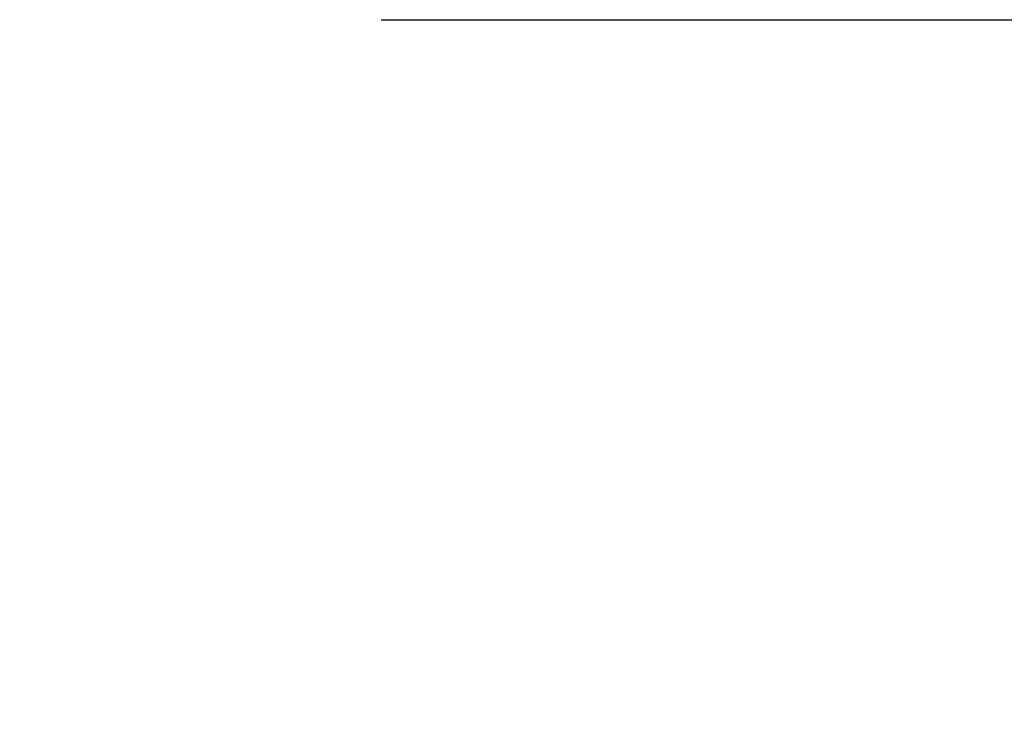
# Model space of a CAD drawing. Units: millimetres. Extents: x -436 to 865, y -1519 to 65.
# Drawn here: x -181 to -96, y -683 to -621 of the extents above; entities that cross this region are included whole.
import ezdxf

# ---------------------------------------------------------------- set-up
doc = ezdxf.new("R2010")
doc.units = ezdxf.units.MM
doc.layers.add('DIMS', color=7, linetype='Continuous', lineweight=13)
doc.styles.get("Standard").update_dxf_attribs({"font": 'arial.ttf', "height": 20})
doc.dimstyles.get("Standard").update_dxf_attribs({"dimscale": 8, "dimtxt": 20, "dimasz": 2.5, "dimexe": 0.18, "dimexo": 5, "dimgap": 0.09, "dimtad": 1, "dimdec": 0, "dimzin": 0, "dimdsep": 46, "dimtxsty": 'Standard', "dimcen": 0.09, "dimclrt": 256, "dimadec": 0, "dimazin": 0, "dimtfac": 1, "dimtdec": 0, "dimtofl": 0, "dimtmove": 0, "dimatfit": 3, "dimfxl": 1, "dimtolj": 1, "dimarcsym": 0})

# ---------------------------------------------------------------- blocks, each defined once
blk = doc.blocks.new('*D25')
at = {"layer": 'Defpoints', "color": 0, "transparency": 16777216}
for p in [(-189.83, -621.391), (104.613, -621.391), (-17.528, -1006.091)]:
    blk.add_point(p, dxfattribs=at)
at = {"layer": 'DIMS', "color": 0, "lineweight": -2, "transparency": 16777216}
for p, q in [((-149.83, -621.391), (106.053, -621.391)), ((104.613, -986.091), (104.613, -641.391)), ((22.472, -1006.091), (106.053, -1006.091))]:
    blk.add_line(p, q, dxfattribs=at)
at = {"layer": 'DIMS', "color": 0, "transparency": 16777216}
for points in [[(101.279, -641.391), (107.946, -641.391), (104.613, -621.391)], [(101.279, -986.091), (107.946, -986.091), (104.613, -1006.091)]]:
    blk.add_solid(points, dxfattribs=at)
at = {"layer": 'DIMS', "transparency": 16777216, "insert": (76.974, -813.741), "char_height": 20, "attachment_point": 5, "rotation": 90}
blk.add_mtext('\\A1;MIN 530\\PMAX 645', dxfattribs=at)

msp = doc.modelspace()

# ---------------------------------------------------------------- dimensions: what is measured, and where the dimension line sits
at = {"layer": 'DIMS'}
dim = msp.add_linear_dim(base=(104.613, -621.391), p1=(-17.528, -1006.091), p2=(-189.83, -621.391), angle=90, text='MIN 530\\PMAX 645', dimstyle='Standard', dxfattribs=at)
dim.commit()
dim.dimension.update_dxf_attribs({"geometry": '*D25', "text_midpoint": (76.974, -813.741)})

doc.saveas('drawing.dxf')
